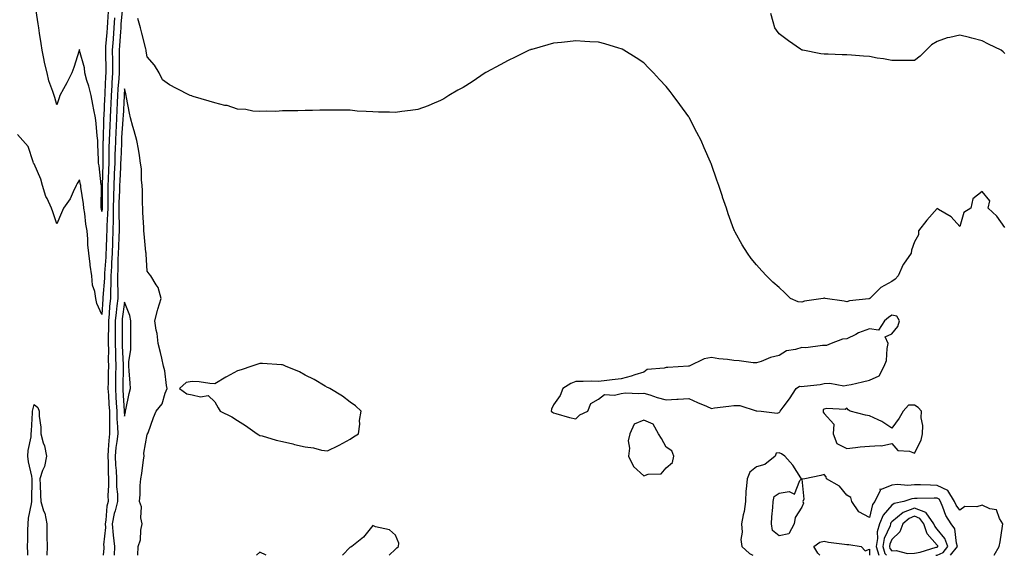
# Model space of a CAD drawing. Units: inches. Extents: x 1000163 to 1002803, y 7239818 to 7242458.
# Drawn here: x 1000532 to 1000968, y 7239818 to 7240056 of the extents above; entities that cross this region are included whole.
import ezdxf

# ---------------------------------------------------------------- set-up
doc = ezdxf.new("R2010")
doc.units = ezdxf.units.IN
doc.header["$MEASUREMENT"] = 0
doc.layers.add('Contour_10007239', color=7, linetype='Continuous', true_color=0xdf1387)

msp = doc.modelspace()

# ---------------------------------------------------------------- linework, layer by layer
at = {"layer": 'Contour_10007239'}
for points in [[(1000570.83, 7240059.14, 3133), (1000570.53, 7240054.4, 3133), (1000570.34, 7240051.92, 3133), (1000570.2, 7240049.77, 3133), (1000569.7, 7240043.57, 3133), (1000569.58, 7240041.92, 3133), (1000569.58, 7240040.39, 3133), (1000569.79, 7240033.66, 3133), (1000569.8, 7240031.92, 3133), (1000569.7, 7240030.27, 3133), (1000569.37, 7240023.24, 3133), (1000569.29, 7240021.92, 3133), (1000569.23, 7240020.74, 3133), (1000568.83, 7240012.7, 3133), (1000568.79, 7240011.92, 3133), (1000568.75, 7240011.22, 3133), (1000568.56, 7240002.43, 3133), (1000568.54, 7240001.92, 3133), (1000568.52, 7240001.45, 3133), (1000568.42, 7239992.29, 3133), (1000568.41, 7239991.92, 3133), (1000568.4, 7239991.57, 3133), (1000568.13, 7239982, 3133), (1000568.13, 7239981.92, 3133), (1000568.12, 7239981.85, 3133), (1000568.14, 7239972.01, 3133), (1000568.14, 7239971.83, 3133), (1000568.05, 7239970.46, 3133), (1000567.81, 7239971.68, 3133), (1000567.77, 7239971.92, 3133), (1000567.75, 7239972.22, 3133), (1000567.81, 7239981.68, 3133), (1000567.79, 7239981.92, 3133), (1000567.73, 7239982.24, 3133), (1000566.83, 7239990.7, 3133), (1000566.57, 7239991.92, 3133), (1000566.55, 7239993.42, 3133), (1000566.26, 7240000.13, 3133), (1000566.22, 7240001.92, 3133), (1000566, 7240003.97, 3133), (1000565.53, 7240009.4, 3133), (1000565.24, 7240011.92, 3133), (1000564.51, 7240015.46, 3133), (1000564.05, 7240017.92, 3133), (1000563.21, 7240021.92, 3133), (1000562.2, 7240026.07, 3133), (1000561.38, 7240028.59, 3133), (1000560.45, 7240031.92, 3133), (1000560.34, 7240034.21, 3133), (1000558.15, 7240041.82, 3133), (1000558.14, 7240041.92, 3133), (1000558.12, 7240041.99, 3133), (1000558.05, 7240042.26, 3133), (1000557.99, 7240041.98, 3133), (1000557.98, 7240041.92, 3133), (1000557.94, 7240041.81, 3133), (1000555.67, 7240034.3, 3133), (1000554.68, 7240031.92, 3133), (1000552.44, 7240027.53, 3133), (1000551.03, 7240024.9, 3133), (1000549.45, 7240021.92, 3133), (1000549.09, 7240020.88, 3133), (1000548.05, 7240017.75, 3133), (1000547.15, 7240021.02, 3133), (1000546.82, 7240021.92, 3133), (1000546.35, 7240023.62, 3133), (1000544.46, 7240028.33, 3133), (1000543.75, 7240031.92, 3133), (1000542.62, 7240036.49, 3133), (1000542.45, 7240037.52, 3133), (1000541.5, 7240041.92, 3133), (1000541.09, 7240044.96, 3133), (1000540.4, 7240049.57, 3133), (1000540.08, 7240051.92, 3133), (1000539.73, 7240053.6, 3133), (1000538.69, 7240061.28, 3133)], [(1000577.11, 7240060.98, 3135), (1000576.48, 7240053.49, 3135), (1000576.36, 7240051.92, 3135), (1000576.23, 7240050.1, 3135), (1000575.87, 7240044.1, 3135), (1000575.72, 7240041.92, 3135), (1000575.74, 7240039.61, 3135), (1000575.64, 7240034.33, 3135), (1000575.65, 7240031.92, 3135), (1000575.49, 7240029.36, 3135), (1000575.16, 7240024.81, 3135), (1000574.99, 7240021.92, 3135), (1000574.84, 7240018.71, 3135), (1000574.67, 7240015.3, 3135), (1000574.5, 7240011.92, 3135), (1000574.33, 7240008.2, 3135), (1000574.16, 7240005.81, 3135), (1000573.99, 7240001.92, 3135), (1000573.88, 7239997.75, 3135), (1000573.81, 7239996.16, 3135), (1000573.7, 7239991.92, 3135), (1000573.5, 7239987.37, 3135), (1000573.45, 7239986.52, 3135), (1000573.26, 7239981.92, 3135), (1000573.17, 7239977.04, 3135), (1000573.17, 7239976.8, 3135), (1000573.08, 7239971.92, 3135), (1000573.01, 7239966.96, 3135), (1000573.01, 7239966.88, 3135), (1000572.93, 7239961.92, 3135), (1000572.75, 7239957.22, 3135), (1000572.73, 7239956.6, 3135), (1000572.54, 7239951.92, 3135), (1000572.35, 7239947.62, 3135), (1000572.24, 7239946.11, 3135), (1000572.04, 7239941.92, 3135), (1000572, 7239937.97, 3135), (1000571.82, 7239935.69, 3135), (1000571.77, 7239931.92, 3135), (1000571.42, 7239928.55, 3135), (1000571.21, 7239925.08, 3135), (1000570.91, 7239921.92, 3135), (1000570.9, 7239919.07, 3135), (1000570.84, 7239914.71, 3135), (1000570.83, 7239911.92, 3135), (1000570.89, 7239909.08, 3135), (1000570.85, 7239904.72, 3135), (1000570.92, 7239901.92, 3135), (1000570.86, 7239899.11, 3135), (1000570.77, 7239894.64, 3135), (1000570.73, 7239891.92, 3135), (1000570.9, 7239889.07, 3135), (1000571.17, 7239885.05, 3135), (1000571.38, 7239881.92, 3135), (1000571.44, 7239878.53, 3135), (1000571.34, 7239875.21, 3135), (1000571.42, 7239871.92, 3135), (1000571.09, 7239868.88, 3135), (1000570.88, 7239864.75, 3135), (1000570.61, 7239861.92, 3135), (1000570.76, 7239859.21, 3135), (1000570.81, 7239854.68, 3135), (1000570.98, 7239851.92, 3135), (1000571.02, 7239848.95, 3135), (1000570.72, 7239844.59, 3135), (1000570.76, 7239841.92, 3135), (1000570.22, 7239839.75, 3135), (1000569.77, 7239833.64, 3135), (1000569.44, 7239831.92, 3135), (1000569.57, 7239830.4, 3135), (1000568.78, 7239822.65, 3135), (1000568.88, 7239821.92, 3135), (1000568.84, 7239821.13, 3135), (1000568.59, 7239818, 3135)], [(1000573.67, 7240056.3, 3134), (1000573.35, 7240051.92, 3134), (1000573.01, 7240046.96, 3134), (1000573, 7240046.87, 3134), (1000572.65, 7240041.92, 3134), (1000572.68, 7240037.29, 3134), (1000572.7, 7240036.57, 3134), (1000572.73, 7240031.92, 3134), (1000572.45, 7240027.52, 3134), (1000572.4, 7240026.27, 3134), (1000572.14, 7240021.92, 3134), (1000571.95, 7240018.02, 3134), (1000571.83, 7240015.7, 3134), (1000571.64, 7240011.92, 3134), (1000571.49, 7240008.48, 3134), (1000571.41, 7240005.28, 3134), (1000571.26, 7240001.92, 3134), (1000571.17, 7239998.8, 3134), (1000571.14, 7239995.01, 3134), (1000571.06, 7239991.92, 3134), (1000570.93, 7239989.04, 3134), (1000570.8, 7239984.67, 3134), (1000570.7, 7239981.92, 3134), (1000570.65, 7239979.32, 3134), (1000570.66, 7239974.53, 3134), (1000570.61, 7239971.92, 3134), (1000570.58, 7239969.39, 3134), (1000570.24, 7239964.11, 3134), (1000570.21, 7239961.92, 3134), (1000570.12, 7239959.85, 3134), (1000569.88, 7239953.75, 3134), (1000569.81, 7239951.92, 3134), (1000569.73, 7239950.24, 3134), (1000569.21, 7239943.08, 3134), (1000569.15, 7239941.92, 3134), (1000569.14, 7239940.83, 3134), (1000568.51, 7239932.38, 3134), (1000568.5, 7239931.92, 3134), (1000568.46, 7239931.51, 3134), (1000568.05, 7239924.73, 3134), (1000565.85, 7239929.72, 3134), (1000565.32, 7239931.92, 3134), (1000564.92, 7239935.05, 3134), (1000563.93, 7239937.8, 3134), (1000563.63, 7239941.92, 3134), (1000562.83, 7239946.7, 3134), (1000562.82, 7239947.15, 3134), (1000562.18, 7239951.92, 3134), (1000561.85, 7239955.72, 3134), (1000561.75, 7239958.22, 3134), (1000561.46, 7239961.92, 3134), (1000560.98, 7239964.85, 3134), (1000560.42, 7239969.55, 3134), (1000560.06, 7239971.92, 3134), (1000559.92, 7239973.8, 3134), (1000558.75, 7239981.22, 3134), (1000558.69, 7239981.92, 3134), (1000558.6, 7239982.47, 3134), (1000558.05, 7239984.45, 3134), (1000557.07, 7239982.9, 3134), (1000556.68, 7239981.92, 3134), (1000555.24, 7239979.11, 3134), (1000553.93, 7239976.04, 3134), (1000550.95, 7239971.92, 3134), (1000550.11, 7239969.86, 3134), (1000548.05, 7239964.98, 3134), (1000546.37, 7239970.24, 3134), (1000545.77, 7239971.92, 3134), (1000543.79, 7239976.18, 3134), (1000543.25, 7239977.12, 3134), (1000541.78, 7239981.92, 3134), (1000540.95, 7239984.82, 3134), (1000538.05, 7239991.63, 3134), (1000537.9, 7239991.77, 3134), (1000537.77, 7239991.92, 3134), (1000537.51, 7239992.46, 3134), (1000535.35, 7239999.22, 3134), (1000533.03, 7240001.92, 3134), (1000530.71, 7240004.58, 3134)], [(1000968.05, 7239963.4, 3135), (1000964.55, 7239968.42, 3135), (1000960.65, 7239971.92, 3135), (1000961.34, 7239975.21, 3135), (1000958.05, 7239979.25, 3135), (1000953.84, 7239976.13, 3135), (1000953.04, 7239971.92, 3135), (1000949.95, 7239970.02, 3135), (1000948.05, 7239963.8, 3135), (1000944.29, 7239968.16, 3135), (1000938.59, 7239971.38, 3135), (1000938.05, 7239971.73, 3135), (1000933.43, 7239966.54, 3135), (1000929.74, 7239961.92, 3135), (1000929.81, 7239960.16, 3135), (1000928.05, 7239957.02, 3135), (1000926.71, 7239953.26, 3135), (1000926.5, 7239951.92, 3135), (1000923.16, 7239947.03, 3135), (1000923.07, 7239946.9, 3135), (1000920.73, 7239941.92, 3135), (1000919.51, 7239940.46, 3135), (1000918.05, 7239939.35, 3135), (1000913.17, 7239936.8, 3135), (1000908.29, 7239931.92, 3135), (1000908.15, 7239931.82, 3135), (1000908.05, 7239931.75, 3135), (1000907.83, 7239931.7, 3135), (1000899.19, 7239930.78, 3135), (1000898.05, 7239930.41, 3135), (1000896.8, 7239930.67, 3135), (1000888.47, 7239931.92, 3135), (1000888.14, 7239932.01, 3135), (1000888.05, 7239932.02, 3135), (1000887.94, 7239932.03, 3135), (1000887.57, 7239931.92, 3135), (1000879.27, 7239930.7, 3135), (1000878.05, 7239930.26, 3135), (1000876.49, 7239930.36, 3135), (1000873.08, 7239931.92, 3135), (1000870.52, 7239934.39, 3135), (1000868.05, 7239936.71, 3135), (1000865.31, 7239939.18, 3135), (1000862.45, 7239941.92, 3135), (1000860.34, 7239944.21, 3135), (1000858.05, 7239946.75, 3135), (1000855.74, 7239949.61, 3135), (1000854.1, 7239951.92, 3135), (1000851.73, 7239955.6, 3135), (1000848.63, 7239961.34, 3135), (1000848.3, 7239961.92, 3135), (1000848.22, 7239962.09, 3135), (1000848.05, 7239962.51, 3135), (1000845.53, 7239969.4, 3135), (1000844.67, 7239971.92, 3135), (1000842.99, 7239976.86, 3135), (1000842.93, 7239977.04, 3135), (1000841.33, 7239981.92, 3135), (1000840.47, 7239984.34, 3135), (1000838.05, 7239991.36, 3135), (1000837.9, 7239991.77, 3135), (1000837.84, 7239991.92, 3135), (1000837.69, 7239992.28, 3135), (1000834.88, 7239998.75, 3135), (1000833.57, 7240001.92, 3135), (1000831.66, 7240005.53, 3135), (1000828.66, 7240011.31, 3135), (1000828.33, 7240011.92, 3135), (1000828.23, 7240012.1, 3135), (1000828.05, 7240012.36, 3135), (1000824.01, 7240017.88, 3135), (1000821.14, 7240021.92, 3135), (1000819.77, 7240023.64, 3135), (1000818.05, 7240025.84, 3135), (1000815.11, 7240028.98, 3135), (1000812.38, 7240031.92, 3135), (1000810.26, 7240034.13, 3135), (1000808.05, 7240036.3, 3135), (1000804.7, 7240038.57, 3135), (1000799.25, 7240041.92, 3135), (1000798.51, 7240042.38, 3135), (1000798.05, 7240042.63, 3135), (1000797.05, 7240042.92, 3135), (1000790.89, 7240044.76, 3135), (1000788.05, 7240045.51, 3135), (1000784.23, 7240045.74, 3135), (1000782.03, 7240045.9, 3135), (1000778.05, 7240046.15, 3135), (1000774.24, 7240045.73, 3135), (1000771.59, 7240045.46, 3135), (1000768.05, 7240045.05, 3135), (1000765.61, 7240044.36, 3135), (1000758.46, 7240042.33, 3135), (1000758.05, 7240042.21, 3135), (1000757.84, 7240042.13, 3135), (1000757.35, 7240041.92, 3135), (1000751.06, 7240038.91, 3135), (1000748.05, 7240037.47, 3135), (1000744.5, 7240035.47, 3135), (1000738.36, 7240032.23, 3135), (1000738.05, 7240032.07, 3135), (1000737.95, 7240032.02, 3135), (1000737.79, 7240031.92, 3135), (1000732.01, 7240027.96, 3135), (1000728.05, 7240025.5, 3135), (1000725.78, 7240024.19, 3135), (1000721.77, 7240021.92, 3135), (1000719.55, 7240020.42, 3135), (1000718.05, 7240019.6, 3135), (1000714.16, 7240018.03, 3135), (1000712.61, 7240017.36, 3135), (1000708.05, 7240015.69, 3135), (1000704.71, 7240015.26, 3135), (1000700.86, 7240014.73, 3135), (1000698.05, 7240014.38, 3135), (1000695.48, 7240014.49, 3135), (1000690.61, 7240014.48, 3135), (1000688.05, 7240014.6, 3135), (1000685.11, 7240014.86, 3135), (1000681.14, 7240015.01, 3135), (1000678.05, 7240015.33, 3135), (1000674.56, 7240015.41, 3135), (1000671.46, 7240015.33, 3135), (1000668.05, 7240015.41, 3135), (1000664.59, 7240015.38, 3135), (1000661.38, 7240015.25, 3135), (1000658.05, 7240015.22, 3135), (1000654.81, 7240015.16, 3135), (1000651.25, 7240015.12, 3135), (1000648.05, 7240015.07, 3135), (1000645.11, 7240014.86, 3135), (1000641.12, 7240014.99, 3135), (1000638.05, 7240014.82, 3135), (1000634.97, 7240015, 3135), (1000631.8, 7240015.67, 3135), (1000628.05, 7240015.84, 3135), (1000623.55, 7240017.42, 3135), (1000622.45, 7240017.52, 3135), (1000618.05, 7240018.57, 3135), (1000615.5, 7240019.37, 3135), (1000608.49, 7240021.48, 3135), (1000608.05, 7240021.62, 3135), (1000607.81, 7240021.68, 3135), (1000607.07, 7240021.92, 3135), (1000601.1, 7240024.97, 3135), (1000598.05, 7240026.57, 3135), (1000594.92, 7240028.8, 3135), (1000593.47, 7240031.92, 3135), (1000591.41, 7240035.28, 3135), (1000588.05, 7240039.02, 3135), (1000587.65, 7240041.52, 3135), (1000587.61, 7240041.92, 3135), (1000587.46, 7240042.51, 3135), (1000585.68, 7240049.55, 3135), (1000585.09, 7240051.92, 3135), (1000583.91, 7240056.06, 3135)], [(1000968.05, 7240040.55, 3134), (1000967.34, 7240041.21, 3134), (1000966.48, 7240041.92, 3134), (1000960.81, 7240044.68, 3134), (1000958.05, 7240046.18, 3134), (1000953.5, 7240047.37, 3134), (1000952.38, 7240047.59, 3134), (1000948.05, 7240048.62, 3134), (1000943.69, 7240047.56, 3134), (1000942.52, 7240047.45, 3134), (1000938.05, 7240045.83, 3134), (1000935.62, 7240044.35, 3134), (1000933.21, 7240041.92, 3134), (1000930.58, 7240039.39, 3134), (1000928.05, 7240037.34, 3134), (1000923.48, 7240037.35, 3134), (1000922.63, 7240037.34, 3134), (1000918.05, 7240037.35, 3134), (1000914.3, 7240038.17, 3134), (1000911.47, 7240038.5, 3134), (1000908.05, 7240039.14, 3134), (1000905.4, 7240039.27, 3134), (1000900.17, 7240039.8, 3134), (1000898.05, 7240039.91, 3134), (1000896, 7240039.87, 3134), (1000889.73, 7240040.24, 3134), (1000888.05, 7240040.2, 3134), (1000886.46, 7240040.33, 3134), (1000878.61, 7240041.92, 3134), (1000878.17, 7240042.04, 3134), (1000878.05, 7240042.1, 3134), (1000877.47, 7240042.5, 3134), (1000872.21, 7240046.08, 3134), (1000868.05, 7240049.3, 3134), (1000866.92, 7240050.79, 3134), (1000866.11, 7240051.92, 3134), (1000865.4, 7240054.57, 3134), (1000864.41, 7240058.28, 3134)], [(1000583.98, 7239818, 3136), (1000584.17, 7239821.92, 3136), (1000585.08, 7239824.89, 3136), (1000585.28, 7239829.15, 3136), (1000585.84, 7239831.92, 3136), (1000585.3, 7239834.67, 3136), (1000585.65, 7239839.52, 3136), (1000584.69, 7239841.92, 3136), (1000585.05, 7239844.92, 3136), (1000585.05, 7239848.92, 3136), (1000585.34, 7239851.92, 3136), (1000585.74, 7239854.23, 3136), (1000586.53, 7239860.4, 3136), (1000586.76, 7239861.92, 3136), (1000586.64, 7239863.33, 3136), (1000588.05, 7239871.56, 3136), (1000588.22, 7239871.75, 3136), (1000588.3, 7239871.92, 3136), (1000588.47, 7239872.34, 3136), (1000590.82, 7239879.15, 3136), (1000592.14, 7239881.92, 3136), (1000594.76, 7239885.21, 3136), (1000596.06, 7239889.93, 3136), (1000596.93, 7239891.92, 3136), (1000596.65, 7239893.32, 3136), (1000595.88, 7239899.75, 3136), (1000595.36, 7239901.92, 3136), (1000594.54, 7239905.43, 3136), (1000594.06, 7239907.93, 3136), (1000593.03, 7239911.92, 3136), (1000592.54, 7239916.41, 3136), (1000592.1, 7239917.87, 3136), (1000591.48, 7239921.92, 3136), (1000592.64, 7239926.51, 3136), (1000592.75, 7239927.22, 3136), (1000594.32, 7239931.92, 3136), (1000592.9, 7239936.77, 3136), (1000592.09, 7239937.88, 3136), (1000589.66, 7239941.92, 3136), (1000588.9, 7239942.77, 3136), (1000588.05, 7239944.05, 3136), (1000587.61, 7239951.48, 3136), (1000587.58, 7239951.92, 3136), (1000587.52, 7239952.45, 3136), (1000586.7, 7239960.57, 3136), (1000586.54, 7239961.92, 3136), (1000586.58, 7239963.39, 3136), (1000586.11, 7239969.98, 3136), (1000586.16, 7239971.92, 3136), (1000586.03, 7239973.94, 3136), (1000585.96, 7239979.83, 3136), (1000585.8, 7239981.92, 3136), (1000585.55, 7239984.42, 3136), (1000585.51, 7239989.38, 3136), (1000585.2, 7239991.92, 3136), (1000584.64, 7239995.33, 3136), (1000584.21, 7239998.08, 3136), (1000583.58, 7240001.92, 3136), (1000582.33, 7240006.2, 3136), (1000581.78, 7240008.19, 3136), (1000580.73, 7240011.92, 3136), (1000580.24, 7240014.11, 3136), (1000579, 7240020.97, 3136), (1000578.8, 7240021.92, 3136), (1000578.71, 7240022.58, 3136), (1000578.05, 7240024.83, 3136), (1000577.85, 7240022.12, 3136), (1000577.84, 7240021.92, 3136), (1000577.84, 7240021.71, 3136), (1000577.39, 7240012.58, 3136), (1000577.36, 7240011.92, 3136), (1000577.32, 7240011.19, 3136), (1000576.77, 7240003.2, 3136), (1000576.71, 7240001.92, 3136), (1000576.68, 7240000.55, 3136), (1000576.39, 7239993.58, 3136), (1000576.34, 7239991.92, 3136), (1000576.26, 7239990.13, 3136), (1000575.92, 7239984.05, 3136), (1000575.83, 7239981.92, 3136), (1000575.78, 7239979.65, 3136), (1000575.59, 7239974.38, 3136), (1000575.54, 7239971.92, 3136), (1000575.51, 7239969.38, 3136), (1000575.71, 7239964.26, 3136), (1000575.67, 7239961.92, 3136), (1000575.57, 7239959.44, 3136), (1000575.38, 7239954.59, 3136), (1000575.28, 7239951.92, 3136), (1000575.15, 7239949.02, 3136), (1000575.07, 7239944.9, 3136), (1000574.93, 7239941.92, 3136), (1000574.9, 7239938.77, 3136), (1000575.07, 7239934.9, 3136), (1000575.03, 7239931.92, 3136), (1000574.69, 7239928.56, 3136), (1000574.29, 7239925.68, 3136), (1000573.94, 7239921.92, 3136), (1000573.92, 7239917.79, 3136), (1000573.94, 7239916.03, 3136), (1000573.92, 7239911.92, 3136), (1000574.01, 7239907.88, 3136), (1000574.11, 7239905.86, 3136), (1000574.2, 7239901.92, 3136), (1000574.12, 7239897.99, 3136), (1000574.09, 7239895.88, 3136), (1000574.01, 7239891.92, 3136), (1000574.25, 7239888.12, 3136), (1000574.41, 7239885.56, 3136), (1000574.64, 7239881.92, 3136), (1000574.7, 7239878.57, 3136), (1000574.95, 7239875.02, 3136), (1000575.02, 7239871.92, 3136), (1000574.66, 7239868.53, 3136), (1000574.23, 7239865.74, 3136), (1000573.86, 7239861.92, 3136), (1000574.08, 7239857.95, 3136), (1000574.29, 7239855.68, 3136), (1000574.51, 7239851.92, 3136), (1000574.56, 7239848.43, 3136), (1000574.91, 7239845.06, 3136), (1000574.96, 7239841.92, 3136), (1000573.92, 7239837.79, 3136), (1000573.46, 7239836.51, 3136), (1000572.59, 7239831.92, 3136), (1000573.02, 7239826.95, 3136), (1000573.02, 7239826.89, 3136), (1000573.68, 7239821.92, 3136), (1000573.52, 7239818, 3136)], [(1000535.22, 7239818, 3134), (1000535.17, 7239819.04, 3134), (1000535.12, 7239821.92, 3134), (1000535.15, 7239824.82, 3134), (1000535.29, 7239829.16, 3134), (1000535.33, 7239831.92, 3134), (1000535.56, 7239834.41, 3134), (1000536.89, 7239840.76, 3134), (1000537.03, 7239841.92, 3134), (1000537, 7239842.97, 3134), (1000537.12, 7239850.99, 3134), (1000537.09, 7239851.92, 3134), (1000536.93, 7239853.04, 3134), (1000535.58, 7239859.45, 3134), (1000535.26, 7239861.92, 3134), (1000535.44, 7239864.53, 3134), (1000536.63, 7239870.5, 3134), (1000536.76, 7239871.92, 3134), (1000536.84, 7239873.13, 3134), (1000537.3, 7239881.17, 3134), (1000537.34, 7239881.92, 3134), (1000537.42, 7239882.55, 3134), (1000538.05, 7239884.94, 3134), (1000539.61, 7239883.48, 3134), (1000540.22, 7239881.92, 3134), (1000540.2, 7239879.77, 3134), (1000540.93, 7239874.8, 3134), (1000540.92, 7239871.92, 3134), (1000542.04, 7239867.93, 3134), (1000542.63, 7239866.5, 3134), (1000543.53, 7239861.92, 3134), (1000542.59, 7239857.38, 3134), (1000541.79, 7239855.66, 3134), (1000540.59, 7239851.92, 3134), (1000540.68, 7239849.29, 3134), (1000540.87, 7239844.74, 3134), (1000540.96, 7239841.92, 3134), (1000542.21, 7239837.76, 3134), (1000542.76, 7239836.63, 3134), (1000543.58, 7239831.92, 3134), (1000543.7, 7239827.57, 3134), (1000543.69, 7239826.28, 3134), (1000543.81, 7239821.92, 3134), (1000543.7, 7239818, 3134)], [(1000963.26, 7239818, 3136), (1000965.54, 7239821.92, 3136), (1000965.92, 7239824.05, 3136), (1000967.01, 7239830.88, 3136), (1000967.2, 7239831.92, 3136), (1000965.63, 7239834.34, 3136), (1000964.29, 7239838.16, 3136), (1000961.42, 7239838.55, 3136), (1000958.05, 7239840.21, 3136), (1000955.67, 7239839.54, 3136), (1000950.37, 7239839.6, 3136), (1000948.05, 7239838, 3136), (1000946.44, 7239840.31, 3136), (1000945.74, 7239841.92, 3136), (1000942.82, 7239846.69, 3136), (1000938.05, 7239849.02, 3136), (1000935.17, 7239849.04, 3136), (1000930.76, 7239849.21, 3136), (1000928.05, 7239849.23, 3136), (1000925.11, 7239848.98, 3136), (1000920.51, 7239849.46, 3136), (1000918.05, 7239849.14, 3136), (1000913.26, 7239847.13, 3136), (1000912.7, 7239847.27, 3136), (1000912.8, 7239846.67, 3136), (1000910.48, 7239841.92, 3136), (1000909.38, 7239840.59, 3136), (1000908.05, 7239834.84, 3136), (1000903.44, 7239837.31, 3136), (1000900.28, 7239841.92, 3136), (1000899.77, 7239843.64, 3136), (1000898.05, 7239844.63, 3136), (1000894.78, 7239848.65, 3136), (1000889.02, 7239851.92, 3136), (1000888.9, 7239852.77, 3136), (1000888.05, 7239853.81, 3136), (1000886.59, 7239853.38, 3136), (1000879.39, 7239851.92, 3136), (1000878.18, 7239851.79, 3136), (1000879.04, 7239842.91, 3136), (1000878.62, 7239841.92, 3136), (1000878.81, 7239841.16, 3136), (1000878.05, 7239839.41, 3136), (1000875.14, 7239834.83, 3136), (1000874.79, 7239831.92, 3136), (1000872.42, 7239827.55, 3136), (1000868.05, 7239826.62, 3136), (1000865.19, 7239829.06, 3136), (1000864.67, 7239831.92, 3136), (1000864.87, 7239835.1, 3136), (1000865.28, 7239839.15, 3136), (1000865.46, 7239841.92, 3136), (1000865.93, 7239844.04, 3136), (1000868.05, 7239845.53, 3136), (1000872.47, 7239846.34, 3136), (1000874.87, 7239845.1, 3136), (1000877.28, 7239851.15, 3136), (1000877.91, 7239851.92, 3136), (1000877.65, 7239852.32, 3136), (1000874.14, 7239858.01, 3136), (1000870.59, 7239861.92, 3136), (1000869.1, 7239862.97, 3136), (1000868.05, 7239863.42, 3136), (1000866.73, 7239863.24, 3136), (1000866.28, 7239861.92, 3136), (1000861.67, 7239858.3, 3136), (1000858.05, 7239857.29, 3136), (1000855.13, 7239854.84, 3136), (1000853.85, 7239851.92, 3136), (1000853.52, 7239847.39, 3136), (1000853.35, 7239846.62, 3136), (1000853.1, 7239841.92, 3136), (1000852.55, 7239837.42, 3136), (1000852.12, 7239835.99, 3136), (1000851.45, 7239831.92, 3136), (1000851.69, 7239828.28, 3136), (1000851.12, 7239824.99, 3136), (1000851.47, 7239821.92, 3136), (1000854.9, 7239818.77, 3136), (1000856.39, 7239818, 3136)], [(1000944.03, 7239818, 3137), (1000947.12, 7239821.92, 3137), (1000946.62, 7239823.35, 3137), (1000945.84, 7239829.71, 3137), (1000944.24, 7239831.92, 3137), (1000941.84, 7239835.71, 3137), (1000940.65, 7239839.32, 3137), (1000939.52, 7239841.92, 3137), (1000938.97, 7239842.84, 3137), (1000938.05, 7239843.28, 3137), (1000936.68, 7239843.29, 3137), (1000929.27, 7239843.14, 3137), (1000928.05, 7239843.15, 3137), (1000926.92, 7239843.05, 3137), (1000923.28, 7239841.92, 3137), (1000918.96, 7239841.01, 3137), (1000918.05, 7239840.27, 3137), (1000914.13, 7239835.84, 3137), (1000912.48, 7239831.92, 3137), (1000911.49, 7239828.48, 3137), (1000911.59, 7239825.46, 3137), (1000910.98, 7239821.92, 3137), (1000912.2, 7239818, 3137)], [(1000938.05, 7239818.12, 3138), (1000940.68, 7239819.29, 3138), (1000942.76, 7239821.92, 3138), (1000941.54, 7239825.41, 3138), (1000938.05, 7239829.65, 3138), (1000937.01, 7239830.88, 3138), (1000936.63, 7239831.92, 3138), (1000933.2, 7239836.77, 3138), (1000933.11, 7239836.98, 3138), (1000932.99, 7239836.98, 3138), (1000928.05, 7239838.98, 3138), (1000923.08, 7239836.95, 3138), (1000923.03, 7239836.94, 3138), (1000918.05, 7239832.85, 3138), (1000917.61, 7239832.36, 3138), (1000917.42, 7239831.92, 3138), (1000917.18, 7239831.05, 3138), (1000914.54, 7239825.43, 3138), (1000913.94, 7239821.92, 3138), (1000914.92, 7239818.79, 3138), (1000915.58, 7239818, 3138)], [(1000695.35, 7239818, 3136), (1000698.05, 7239820.75, 3136), (1000698.7, 7239821.27, 3136), (1000699.36, 7239821.92, 3136), (1000699.51, 7239823.38, 3136), (1000698.05, 7239827, 3136), (1000695.49, 7239829.36, 3136), (1000689.3, 7239830.67, 3136), (1000688.05, 7239831.2, 3136), (1000683.98, 7239825.99, 3136), (1000678.78, 7239821.92, 3136), (1000678.32, 7239821.65, 3136), (1000678.05, 7239821.65, 3136), (1000674.6, 7239818, 3136)], [(1000886.06, 7239818, 3136), (1000885.16, 7239819.03, 3136), (1000883.39, 7239821.92, 3136), (1000886.08, 7239823.89, 3136), (1000888.05, 7239824.27, 3136), (1000889.93, 7239823.8, 3136), (1000897, 7239822.97, 3136), (1000898.05, 7239822.76, 3136), (1000898.98, 7239822.85, 3136), (1000904.37, 7239821.92, 3136), (1000906.13, 7239820, 3136), (1000908.05, 7239820.72, 3136), (1000908.13, 7239818, 3136)], [(1000640.77, 7239818, 3136), (1000638.05, 7239819.45, 3136), (1000636.54, 7239818, 3136)], [(1000937.47, 7239818, 3138), (1000938.05, 7239818.12, 3138)]]:
    msp.add_polyline3d(points, dxfattribs=at)
for points in [[(1000578.05, 7239879.68, 3137), (1000578.47, 7239881.5, 3137), (1000578.54, 7239881.92, 3137), (1000578.69, 7239882.56, 3137), (1000580.18, 7239889.79, 3137), (1000580.76, 7239891.92, 3137), (1000580.51, 7239894.38, 3137), (1000580.15, 7239899.82, 3137), (1000579.93, 7239901.92, 3137), (1000580.01, 7239903.88, 3137), (1000580.83, 7239909.14, 3137), (1000580.91, 7239911.92, 3137), (1000580.84, 7239914.71, 3137), (1000580.91, 7239919.06, 3137), (1000580.84, 7239921.92, 3137), (1000580.46, 7239924.33, 3137), (1000578.05, 7239930.19, 3137), (1000577.05, 7239922.92, 3137), (1000576.97, 7239921.92, 3137), (1000576.96, 7239920.83, 3137), (1000577.01, 7239912.96, 3137), (1000577.01, 7239911.92, 3137), (1000577.02, 7239910.89, 3137), (1000577.47, 7239902.5, 3137), (1000577.48, 7239901.92, 3137), (1000577.47, 7239901.34, 3137), (1000577.31, 7239892.66, 3137), (1000577.29, 7239891.92, 3137), (1000577.34, 7239891.21, 3137), (1000577.88, 7239882.09, 3137), (1000577.9, 7239881.92, 3137), (1000577.9, 7239881.77, 3137)], [(1000868.05, 7239881.3, 3136), (1000868.39, 7239881.58, 3136), (1000868.51, 7239881.92, 3136), (1000869.84, 7239883.71, 3136), (1000872.62, 7239887.35, 3136), (1000875.57, 7239891.92, 3136), (1000877.01, 7239892.96, 3136), (1000878.05, 7239892.83, 3136), (1000879.17, 7239893.04, 3136), (1000886.23, 7239893.74, 3136), (1000888.05, 7239894.18, 3136), (1000890.5, 7239894.37, 3136), (1000896.78, 7239893.19, 3136), (1000898.05, 7239893.38, 3136), (1000899.91, 7239893.78, 3136), (1000904.99, 7239894.98, 3136), (1000908.05, 7239895.6, 3136), (1000912.4, 7239897.57, 3136), (1000914.54, 7239901.92, 3136), (1000915.56, 7239904.41, 3136), (1000915.87, 7239909.74, 3136), (1000916.41, 7239911.92, 3136), (1000915.04, 7239914.93, 3136), (1000918.05, 7239916.15, 3136), (1000920.58, 7239919.39, 3136), (1000921.44, 7239921.92, 3136), (1000920.19, 7239924.06, 3136), (1000918.05, 7239924.42, 3136), (1000916.55, 7239923.42, 3136), (1000914.78, 7239921.92, 3136), (1000912.09, 7239917.88, 3136), (1000908.05, 7239918.38, 3136), (1000903.29, 7239916.68, 3136), (1000902.1, 7239915.97, 3136), (1000898.05, 7239913.92, 3136), (1000896.18, 7239913.79, 3136), (1000891.16, 7239911.92, 3136), (1000888.99, 7239910.98, 3136), (1000888.05, 7239911.01, 3136), (1000887.23, 7239911.1, 3136), (1000879.93, 7239910.04, 3136), (1000878.05, 7239910.17, 3136), (1000875.38, 7239909.25, 3136), (1000871.37, 7239908.6, 3136), (1000868.05, 7239906.56, 3136), (1000864.29, 7239905.68, 3136), (1000860.04, 7239903.91, 3136), (1000858.05, 7239903.28, 3136), (1000856.59, 7239903.38, 3136), (1000850.32, 7239904.19, 3136), (1000848.05, 7239904.33, 3136), (1000845.18, 7239904.79, 3136), (1000841.3, 7239905.17, 3136), (1000838.05, 7239905.77, 3136), (1000834.86, 7239905.11, 3136), (1000828.19, 7239901.92, 3136), (1000828.1, 7239901.87, 3136), (1000828.05, 7239901.82, 3136), (1000827.96, 7239901.83, 3136), (1000818.73, 7239901.24, 3136), (1000818.05, 7239901.3, 3136), (1000817.11, 7239900.98, 3136), (1000809.53, 7239900.44, 3136), (1000808.05, 7239899.24, 3136), (1000804.16, 7239898.03, 3136), (1000802.58, 7239897.39, 3136), (1000798.05, 7239896.33, 3136), (1000794.13, 7239895.84, 3136), (1000791.69, 7239895.56, 3136), (1000788.05, 7239895.11, 3136), (1000784.82, 7239895.15, 3136), (1000781.21, 7239895.08, 3136), (1000778.05, 7239895.13, 3136), (1000775.74, 7239894.23, 3136), (1000772.19, 7239891.92, 3136), (1000771.05, 7239888.92, 3136), (1000768.05, 7239884.76, 3136), (1000767.19, 7239882.78, 3136), (1000767.08, 7239881.92, 3136), (1000767.61, 7239881.48, 3136), (1000768.05, 7239881.11, 3136), (1000769.11, 7239880.86, 3136), (1000775.25, 7239879.12, 3136), (1000778.05, 7239878.53, 3136), (1000779.7, 7239880.27, 3136), (1000783.3, 7239881.92, 3136), (1000784.61, 7239885.36, 3136), (1000788.05, 7239887.23, 3136), (1000790.63, 7239889.34, 3136), (1000795.09, 7239888.96, 3136), (1000798.05, 7239889.77, 3136), (1000799.95, 7239890.02, 3136), (1000805.88, 7239889.75, 3136), (1000808.05, 7239889.95, 3136), (1000810.83, 7239889.14, 3136), (1000814.09, 7239887.96, 3136), (1000818.05, 7239887.01, 3136), (1000822.8, 7239887.17, 3136), (1000823.39, 7239887.26, 3136), (1000828.05, 7239887.48, 3136), (1000831.9, 7239885.77, 3136), (1000835.86, 7239884.11, 3136), (1000838.05, 7239883.17, 3136), (1000839.49, 7239883.36, 3136), (1000845.8, 7239884.17, 3136), (1000848.05, 7239884.46, 3136), (1000850.58, 7239884.45, 3136), (1000857.92, 7239882.05, 3136), (1000858.18, 7239882.05, 3136), (1000860.05, 7239881.92, 3136), (1000867.18, 7239881.05, 3136)], [(1000678.05, 7239869.46, 3136), (1000679.46, 7239870.51, 3136), (1000681.78, 7239871.92, 3136), (1000682.27, 7239876.14, 3136), (1000682.2, 7239877.77, 3136), (1000682.86, 7239881.92, 3136), (1000680.4, 7239884.27, 3136), (1000678.05, 7239885.86, 3136), (1000674.68, 7239888.55, 3136), (1000668.95, 7239891.92, 3136), (1000668.37, 7239892.24, 3136), (1000668.05, 7239892.37, 3136), (1000667.01, 7239892.96, 3136), (1000662.06, 7239895.93, 3136), (1000658.05, 7239897.92, 3136), (1000655.53, 7239899.4, 3136), (1000649.43, 7239901.92, 3136), (1000648.44, 7239902.31, 3136), (1000648.05, 7239902.42, 3136), (1000647.54, 7239902.43, 3136), (1000639.16, 7239903.03, 3136), (1000638.05, 7239903.07, 3136), (1000637.18, 7239902.79, 3136), (1000634.43, 7239901.92, 3136), (1000629.67, 7239900.3, 3136), (1000628.05, 7239899.74, 3136), (1000623.22, 7239897.09, 3136), (1000623, 7239896.97, 3136), (1000618.05, 7239894.02, 3136), (1000615.82, 7239894.15, 3136), (1000611.1, 7239894.97, 3136), (1000608.05, 7239895.1, 3136), (1000605.36, 7239894.61, 3136), (1000602.42, 7239891.92, 3136), (1000605.73, 7239889.6, 3136), (1000608.05, 7239889.12, 3136), (1000611.75, 7239888.22, 3136), (1000615.07, 7239888.94, 3136), (1000618.05, 7239886.01, 3136), (1000619.54, 7239883.41, 3136), (1000620.47, 7239881.92, 3136), (1000625.55, 7239879.42, 3136), (1000628.05, 7239877.8, 3136), (1000631.66, 7239875.53, 3136), (1000636.87, 7239871.92, 3136), (1000637.61, 7239871.48, 3136), (1000638.05, 7239871.2, 3136), (1000639.02, 7239870.95, 3136), (1000645.26, 7239869.13, 3136), (1000648.05, 7239868.51, 3136), (1000652.59, 7239867.38, 3136), (1000653.32, 7239867.19, 3136), (1000658.05, 7239866.06, 3136), (1000661.81, 7239865.68, 3136), (1000665.31, 7239864.66, 3136), (1000668.05, 7239864.27, 3136), (1000672.88, 7239866.75, 3136), (1000673.11, 7239866.86, 3136)], [(1000928.05, 7239863.32, 3136), (1000930.96, 7239869.01, 3136), (1000931.64, 7239871.92, 3136), (1000931.74, 7239875.61, 3136), (1000930.97, 7239879, 3136), (1000931.12, 7239881.92, 3136), (1000929.72, 7239883.59, 3136), (1000928.05, 7239884.61, 3136), (1000925.44, 7239884.53, 3136), (1000923.05, 7239881.92, 3136), (1000921.2, 7239878.77, 3136), (1000918.05, 7239874.39, 3136), (1000913.54, 7239877.41, 3136), (1000911.94, 7239878.03, 3136), (1000908.05, 7239879.89, 3136), (1000906.28, 7239880.15, 3136), (1000899.51, 7239881.92, 3136), (1000898.65, 7239882.52, 3136), (1000898.05, 7239883.2, 3136), (1000897.32, 7239882.65, 3136), (1000889.22, 7239883.09, 3136), (1000888.05, 7239882.77, 3136), (1000887.51, 7239882.46, 3136), (1000887.53, 7239881.92, 3136), (1000887.63, 7239881.5, 3136), (1000888.05, 7239880.95, 3136), (1000892.35, 7239876.22, 3136), (1000892.07, 7239871.92, 3136), (1000893.64, 7239867.51, 3136), (1000898.05, 7239865.39, 3136), (1000901.91, 7239865.78, 3136), (1000903.89, 7239866.08, 3136), (1000908.05, 7239866.46, 3136), (1000912.89, 7239866.76, 3136), (1000913.48, 7239866.49, 3136), (1000918.05, 7239867.53, 3136), (1000920.61, 7239864.48, 3136), (1000925.79, 7239864.18, 3136)], [(1000818.05, 7239856.76, 3136), (1000820.76, 7239859.21, 3136), (1000821.35, 7239861.92, 3136), (1000820.47, 7239864.34, 3136), (1000818.05, 7239865.94, 3136), (1000815.91, 7239869.78, 3136), (1000814.6, 7239871.92, 3136), (1000812.28, 7239876.15, 3136), (1000808.05, 7239877.87, 3136), (1000803.87, 7239876.1, 3136), (1000801.86, 7239871.92, 3136), (1000801.22, 7239868.75, 3136), (1000801.7, 7239865.57, 3136), (1000801.3, 7239861.92, 3136), (1000803.48, 7239857.35, 3136), (1000808.05, 7239853.21, 3136), (1000810.09, 7239853.96, 3136), (1000815.86, 7239854.11, 3136)], [(1000938.05, 7239821.65, 3139), (1000938.25, 7239821.72, 3139), (1000938.39, 7239821.92, 3139), (1000938.3, 7239822.17, 3139), (1000938.05, 7239822.48, 3139), (1000933.68, 7239827.55, 3139), (1000932.15, 7239831.92, 3139), (1000930.45, 7239834.32, 3139), (1000928.05, 7239835.29, 3139), (1000925.66, 7239834.31, 3139), (1000922.93, 7239831.92, 3139), (1000921.53, 7239828.44, 3139), (1000918.05, 7239825.02, 3139), (1000917.06, 7239822.91, 3139), (1000916.89, 7239821.92, 3139), (1000917.17, 7239821.04, 3139), (1000918.05, 7239820, 3139), (1000919.87, 7239820.1, 3139), (1000924.98, 7239818.85, 3139), (1000928.05, 7239818.95, 3139), (1000930.61, 7239819.36, 3139), (1000937.7, 7239821.57, 3139)]]:
    msp.add_polyline3d(points, close=True, dxfattribs=at)

doc.saveas('drawing.dxf')
